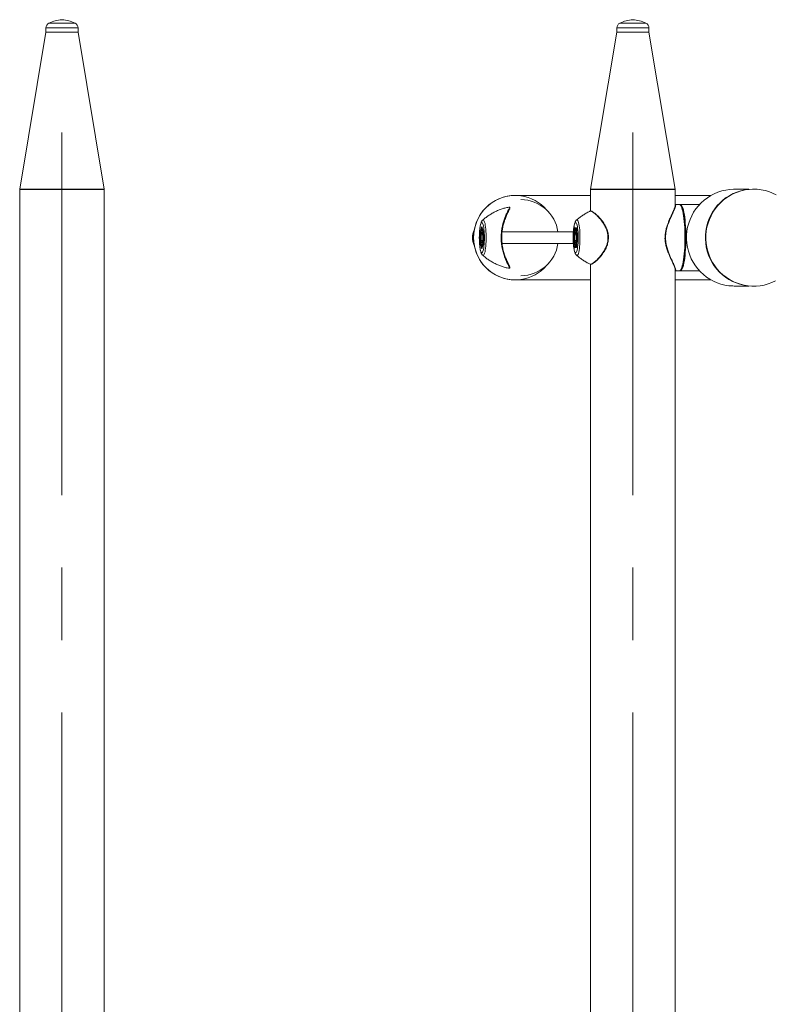
# Model space of a CAD drawing. Units: millimetres. Extents: x 0 to 59.4, y 0 to 42.1.
# Drawn here: x 17.3 to 20, y 10.2 to 13.6 of the extents above; entities that cross this region are included whole.
import ezdxf

# ---------------------------------------------------------------- set-up
doc = ezdxf.new("R2010")
doc.units = ezdxf.units.MM
doc.linetypes.add('CENTERX2', pattern=[2.032, 1.27, -0.254, 0.254, -0.254])
doc.layers.add('LE_NORM', color=179, linetype='Continuous', lineweight=40)

msp = doc.modelspace()

# ---------------------------------------------------------------- linework, layer by layer
at = {"color": 7, "linetype": 'Continuous', "lineweight": 15}
for p, q in [((17.42806, 13.59829), (17.42806, 13.58355)), ((17.5299, 13.61458), (17.43855, 13.61458)), ((17.54039, 13.58355), (17.54039, 13.59829)), ((19.42806, 13.59829), (19.42806, 13.58355)), ((19.5299, 13.61458), (19.43855, 13.61458)), ((19.54039, 13.58355), (19.54039, 13.59829)), ((17.42807, 13.58355), (17.3361, 13.03265)), ((17.54039, 13.58355), (17.42806, 13.58355)), ((17.63235, 13.03265), (17.54037, 13.58355)), ((19.42807, 13.58355), (19.3361, 13.03265)), ((19.54039, 13.58355), (19.42806, 13.58355)), ((19.63235, 13.03265), (19.54037, 13.58355)), ((17.33606, 13.03155), (17.33606, 3.86489)), ((17.33606, 13.03155), (17.44588, 13.03155)), ((17.3361, 13.03265), (17.34268, 13.03155)), ((17.3361, 13.03265), (17.44589, 13.03265)), ((17.44588, 13.03155), (17.63239, 13.03155)), ((17.44589, 13.03265), (17.63235, 13.03265)), ((17.62577, 13.03155), (17.63235, 13.03265)), ((17.63239, 8.29721), (17.63239, 13.03155)), ((19.33606, 13.01147), (19.07222, 13.01147)), ((19.33606, 13.03155), (19.33606, 12.95644)), ((19.33606, 13.03155), (19.48422, 13.03155)), ((19.3361, 13.03265), (19.34268, 13.03155)), ((19.3361, 13.03265), (19.48422, 13.03265)), ((19.48422, 13.03265), (19.63235, 13.03265)), ((19.48422, 13.03155), (19.63239, 13.03155)), ((19.62577, 13.03155), (19.63235, 13.03265)), ((19.63239, 12.97556), (19.63239, 13.03155)), ((19.75805, 13.01147), (19.63239, 13.01147)), ((19.89072, 13.03264), (19.83889, 13.03264)), ((19.90722, 13.03331), (19.90555, 13.03331)), ((19.05114, 12.97022), (19.0496, 12.9703)), ((19.64692, 12.97997), (19.63239, 12.97997)), ((19.64692, 12.97997), (19.64679, 12.97997)), ((19.71787, 12.97997), (19.6502, 12.97997)), ((19.33513, 12.95599), (19.33505, 12.95595)), ((18.94937, 12.88303), (18.95506, 12.90276)), ((18.95506, 12.90276), (18.96076, 12.88303)), ((18.95515, 12.90214), (18.96073, 12.8828)), ((18.92779, 12.88649), (18.92554, 12.87209)), ((18.94937, 12.84358), (18.94937, 12.88303)), ((18.95199, 12.88207), (18.95129, 12.88207)), ((18.95506, 12.8826), (18.95228, 12.87295)), ((18.95228, 12.87295), (18.95228, 12.85366)), ((18.95785, 12.87295), (18.95228, 12.87295)), ((18.95506, 12.8826), (18.95785, 12.87295)), ((18.95785, 12.85366), (18.95785, 12.87295)), ((18.96073, 12.88287), (18.96073, 12.84374)), ((18.96076, 12.88303), (18.96076, 12.84358)), ((19.27547, 12.88331), (19.02581, 12.88331)), ((19.27716, 12.86331), (19.28045, 12.89747)), ((19.28045, 12.89747), (19.28702, 12.89747)), ((19.28373, 12.8826), (19.28095, 12.87295)), ((19.28095, 12.87295), (19.28095, 12.85366)), ((19.28652, 12.87295), (19.28095, 12.87295)), ((19.28715, 12.89581), (19.28225, 12.89581)), ((19.28373, 12.8826), (19.28652, 12.87295)), ((19.28652, 12.85366), (19.28652, 12.87295)), ((19.28702, 12.89747), (19.29031, 12.86331)), ((19.28702, 12.89715), (19.29028, 12.86331)), ((18.92554, 12.85452), (18.92779, 12.84012)), ((18.95506, 12.82385), (18.94937, 12.84358)), ((18.95196, 12.84454), (18.95129, 12.84454)), ((18.95506, 12.84401), (18.95228, 12.85366)), ((18.95785, 12.85366), (18.95228, 12.85366)), ((18.95785, 12.85366), (18.95506, 12.84401)), ((18.96076, 12.84358), (18.95506, 12.82385)), ((18.96073, 12.84382), (18.95515, 12.82447)), ((19.02599, 12.84331), (19.27548, 12.84331)), ((19.28045, 12.82914), (19.27716, 12.86331)), ((19.27912, 12.86331), (19.27716, 12.86331)), ((19.28373, 12.84401), (19.28095, 12.85366)), ((19.28652, 12.85366), (19.28095, 12.85366)), ((19.28652, 12.85366), (19.28373, 12.84401)), ((19.29028, 12.86331), (19.28702, 12.82946)), ((19.29031, 12.86331), (19.28702, 12.82914)), ((19.28702, 12.82914), (19.28045, 12.82914)), ((19.28225, 12.83081), (19.28715, 12.83081)), ((19.33606, 12.77014), (19.33606, 3.86489)), ((19.04951, 12.7564), (19.05118, 12.75642)), ((19.63239, 3.86489), (19.63239, 12.75105)), ((19.63365, 12.74745), (19.63239, 12.74702)), ((19.63239, 12.74664), (19.64692, 12.74664)), ((19.64692, 12.74664), (19.64714, 12.74665)), ((19.6502, 12.74664), (19.6498, 12.74667)), ((19.6502, 12.74664), (19.71787, 12.74664)), ((19.07222, 12.71514), (19.33606, 12.71514)), ((19.63239, 12.71514), (19.75805, 12.71514)), ((19.83889, 12.69397), (19.89072, 12.69397)), ((19.90555, 12.69331), (19.90722, 12.69331))]:
    msp.add_line(p, q, dxfattribs=at)
at = {"color": 8, "linetype": 'Continuous', "lineweight": 15}
for p, q in [((17.54039, 13.59829), (17.42806, 13.59829)), ((19.54039, 13.59829), (19.42806, 13.59829)), ((18.95612, 12.89879), (18.95129, 12.88207)), ((18.95129, 12.88207), (18.95129, 12.87661)), ((19.27939, 12.86604), (19.27912, 12.86331)), ((19.28225, 12.89581), (19.28121, 12.88498)), ((18.95129, 12.84988), (18.95129, 12.84454)), ((18.95129, 12.84454), (18.95612, 12.82782)), ((19.27912, 12.86331), (19.27939, 12.86058)), ((19.28122, 12.84151), (19.28225, 12.83081)), ((19.64714, 12.74665), (19.6473, 12.74666))]:
    msp.add_line(p, q, dxfattribs=at)
at = {"color": 7, "linetype": 'Continuous', "lineweight": 15, "flags": 128}
for points in [[(18.92599, 12.86331), (18.92658, 12.87658), (18.92833, 12.88975), (18.93125, 12.90271), (18.9353, 12.91535), (18.94045, 12.92757), (18.94666, 12.93928), (18.95388, 12.95037), (18.96205, 12.96076), (18.97111, 12.97037), (18.98098, 12.97911), (18.99158, 12.98692), (19.00283, 12.99374), (19.01464, 12.99951), (19.02691, 13.00418), (19.03954, 13.00771), (19.05243, 13.01009), (19.06548, 13.01128), (19.07859, 13.01128), (19.09164, 13.01009), (19.10454, 13.00771), (19.11717, 13.00418), (19.12944, 12.99951), (19.14125, 12.99374), (19.1525, 12.98692), (19.1631, 12.97911), (19.17297, 12.97037), (19.18202, 12.96076), (19.18493, 12.95727)], [(19.83889, 13.03264), (19.83694, 13.03263), (19.82298, 13.03187), (19.80912, 13.02993), (19.79548, 13.02682), (19.78214, 13.02256), (19.7692, 13.01719), (19.75675, 13.01073), (19.74487, 13.00325), (19.73366, 12.99478), (19.72318, 12.98538), (19.71351, 12.97514), (19.70473, 12.96411), (19.69688, 12.95237), (19.69003, 12.94), (19.68422, 12.9271), (19.6795, 12.91375), (19.6759, 12.90005), (19.67344, 12.88609), (19.67214, 12.87197), (19.67201, 12.85779), (19.67305, 12.84364), (19.67526, 12.82964), (19.67861, 12.81587), (19.68308, 12.80244), (19.68865, 12.78943), (19.69527, 12.77694), (19.7029, 12.76505), (19.71149, 12.75386), (19.72097, 12.74343), (19.73127, 12.73384), (19.74233, 12.72516), (19.75407, 12.71745), (19.7664, 12.71076), (19.77924, 12.70515), (19.7925, 12.70064), (19.80608, 12.69727), (19.81989, 12.69507), (19.83384, 12.69405), (19.83889, 12.69397)], [(19.90555, 13.03331), (19.9036, 13.0333), (19.88958, 13.03253), (19.87567, 13.03058), (19.86198, 13.02746), (19.84859, 13.02319), (19.83559, 13.01779), (19.82309, 13.01131), (19.81117, 13.0038), (19.79991, 12.99529), (19.78939, 12.98587), (19.77969, 12.97558), (19.77086, 12.9645), (19.76299, 12.95272), (19.75611, 12.9403), (19.75028, 12.92735), (19.74554, 12.91395), (19.74192, 12.90019), (19.73945, 12.88618), (19.73815, 12.872), (19.73802, 12.85776), (19.73906, 12.84357), (19.74128, 12.82951), (19.74464, 12.81568), (19.74914, 12.8022), (19.75473, 12.78914), (19.76138, 12.7766), (19.76904, 12.76466), (19.77765, 12.75342), (19.78717, 12.74296), (19.79751, 12.73333), (19.80862, 12.72462), (19.8204, 12.71688), (19.83278, 12.71016), (19.84567, 12.70453), (19.85898, 12.7), (19.87262, 12.69662), (19.88649, 12.69441), (19.90049, 12.69338), (19.90555, 12.69331)], [(19.98625, 13.01322), (19.97361, 13.0194), (19.9605, 13.02449), (19.94701, 13.02845), (19.93324, 13.03125), (19.9193, 13.03287), (19.90526, 13.0333), (19.89125, 13.03253), (19.87734, 13.03058), (19.86364, 13.02746), (19.85025, 13.02319), (19.83726, 13.01779), (19.82476, 13.01131), (19.81284, 13.0038), (19.80158, 12.99529), (19.79106, 12.98587), (19.78135, 12.97558), (19.77253, 12.9645), (19.76465, 12.95272), (19.75778, 12.9403), (19.75195, 12.92735), (19.74721, 12.91395), (19.74359, 12.90019), (19.74112, 12.88618), (19.73982, 12.872), (19.73969, 12.85776), (19.74073, 12.84357), (19.74294, 12.82951), (19.74631, 12.81568), (19.7508, 12.8022), (19.75639, 12.78914), (19.76304, 12.7766), (19.7707, 12.76466), (19.77932, 12.75342), (19.78883, 12.74296), (19.79918, 12.73333), (19.81028, 12.72462), (19.82206, 12.71688), (19.83445, 12.71016), (19.84734, 12.70453), (19.86065, 12.7), (19.87428, 12.69662), (19.88815, 12.69441), (19.90215, 12.69338), (19.91619, 12.69355), (19.93017, 12.69491), (19.94398, 12.69745), (19.95754, 12.70115), (19.97074, 12.70599), (19.9835, 12.71193)], [(19.65113, 12.74934), (19.65242, 12.75066), (19.6543, 12.75358), (19.65612, 12.75763), (19.65786, 12.76276), (19.65951, 12.76892), (19.66104, 12.77605), (19.66245, 12.78408), (19.66372, 12.79291), (19.66483, 12.80248), (19.66577, 12.81266), (19.66653, 12.82337), (19.66711, 12.83448), (19.66751, 12.84589), (19.6677, 12.85748), (19.6677, 12.86913), (19.66751, 12.88072), (19.66711, 12.89213), (19.66653, 12.90325), (19.66577, 12.91395), (19.66483, 12.92414), (19.66372, 12.9337), (19.66245, 12.94254), (19.66104, 12.95056), (19.65951, 12.95769), (19.65786, 12.96386), (19.65612, 12.96899), (19.6543, 12.97303), (19.65242, 12.97595), (19.65079, 12.97752)], [(19.65288, 12.97535), (19.65336, 12.97464), (19.65522, 12.97115), (19.657, 12.96655), (19.6587, 12.9609), (19.66029, 12.95425), (19.66176, 12.94666), (19.6631, 12.93821), (19.66429, 12.929), (19.66532, 12.91912), (19.66617, 12.90866), (19.66685, 12.89773), (19.66733, 12.88646), (19.66763, 12.87494), (19.66773, 12.86331), (19.66763, 12.85167), (19.66733, 12.84016), (19.66685, 12.82888), (19.66617, 12.81796), (19.66532, 12.8075), (19.66429, 12.79761), (19.6631, 12.7884), (19.66176, 12.77996), (19.66029, 12.77237), (19.6587, 12.76571), (19.657, 12.76006), (19.65522, 12.75547), (19.65336, 12.75198), (19.65334, 12.75194)], [(18.96379, 12.86331), (18.96369, 12.87111), (18.9634, 12.87874), (18.96292, 12.88602), (18.96227, 12.89279), (18.96146, 12.89891), (18.9605, 12.90423), (18.95943, 12.90864), (18.95825, 12.91203), (18.957, 12.91434), (18.95572, 12.91551), (18.95441, 12.91551), (18.95312, 12.91434), (18.95188, 12.91203), (18.9507, 12.90864), (18.94962, 12.90423), (18.94867, 12.89891), (18.94786, 12.89279), (18.9472, 12.88602), (18.94673, 12.87874), (18.94644, 12.87111), (18.94634, 12.86331), (18.94644, 12.8555), (18.94673, 12.84788), (18.9472, 12.84059), (18.94786, 12.83382), (18.94867, 12.8277), (18.94962, 12.82238), (18.9507, 12.81797), (18.95188, 12.81458), (18.95312, 12.81227), (18.95441, 12.81111), (18.95572, 12.81111), (18.957, 12.81227), (18.95825, 12.81458), (18.95943, 12.81797), (18.9605, 12.82238), (18.96146, 12.8277), (18.96227, 12.83382), (18.96292, 12.84059), (18.9634, 12.84788), (18.96369, 12.8555), (18.96379, 12.86331)], [(19.28373, 12.81096), (19.28504, 12.81155), (19.28631, 12.81329), (19.28752, 12.81615), (19.28865, 12.82006), (19.28967, 12.82494), (19.29056, 12.83067), (19.29129, 12.83713), (19.29186, 12.84418), (19.29224, 12.85166), (19.29243, 12.8594), (19.29243, 12.86722), (19.29224, 12.87495), (19.29186, 12.88243), (19.29129, 12.88948), (19.29056, 12.89594), (19.28967, 12.90168), (19.28865, 12.90656), (19.28752, 12.91047), (19.28631, 12.91333), (19.28504, 12.91507), (19.28373, 12.91565), (19.28243, 12.91507), (19.28116, 12.91333), (19.27995, 12.91047), (19.27882, 12.90656), (19.2778, 12.90168), (19.27691, 12.89594), (19.27618, 12.88948), (19.27561, 12.88243), (19.27523, 12.87495), (19.27504, 12.86722), (19.27504, 12.8594), (19.27523, 12.85166), (19.27561, 12.84418), (19.27618, 12.83713), (19.27691, 12.83067), (19.2778, 12.82494), (19.27882, 12.82006), (19.27995, 12.81615), (19.28116, 12.81329), (19.28243, 12.81155), (19.28373, 12.81096)], [(18.92486, 12.86331), (18.92545, 12.87148), (18.92554, 12.87209)], [(18.9594, 12.86331), (18.9593, 12.8689), (18.959, 12.87422), (18.95851, 12.87904), (18.95787, 12.88312), (18.95709, 12.88628), (18.95622, 12.88836), (18.9553, 12.88927), (18.95436, 12.88896), (18.95346, 12.88746), (18.95263, 12.88483), (18.95192, 12.88119), (18.95135, 12.87671), (18.95096, 12.87161), (18.95076, 12.86612), (18.95076, 12.8605), (18.95096, 12.855), (18.95135, 12.8499), (18.95192, 12.84543), (18.95263, 12.84179), (18.95346, 12.83915), (18.95436, 12.83765), (18.9553, 12.83734), (18.95622, 12.83825), (18.95709, 12.84034), (18.95787, 12.84349), (18.95851, 12.84757), (18.959, 12.85239), (18.9593, 12.85772), (18.9594, 12.86331)], [(19.28807, 12.86331), (19.28797, 12.8689), (19.28767, 12.87422), (19.28718, 12.87904), (19.28654, 12.88312), (19.28576, 12.88628), (19.28489, 12.88836), (19.28397, 12.88927), (19.28303, 12.88896), (19.28213, 12.88746), (19.2813, 12.88483), (19.28059, 12.88119), (19.28002, 12.87671), (19.27963, 12.87161), (19.27943, 12.86612), (19.27943, 12.8605), (19.27963, 12.855), (19.28002, 12.8499), (19.28059, 12.84543), (19.2813, 12.84179), (19.28213, 12.83915), (19.28303, 12.83765), (19.28397, 12.83734), (19.28489, 12.83825), (19.28576, 12.84034), (19.28654, 12.84349), (19.28718, 12.84757), (19.28767, 12.85239), (19.28797, 12.85772), (19.28807, 12.86331)], [(18.92554, 12.85452), (18.92545, 12.85513), (18.92486, 12.86331)], [(19.18493, 12.76934), (19.18202, 12.76585), (19.17297, 12.75625), (19.1631, 12.7475), (19.1525, 12.73969), (19.14125, 12.73287), (19.12944, 12.72711), (19.11717, 12.72243), (19.10454, 12.7189), (19.09164, 12.71653), (19.07859, 12.71533), (19.06548, 12.71533), (19.05243, 12.71653), (19.03954, 12.7189), (19.02691, 12.72243), (19.01464, 12.72711), (19.00283, 12.73287), (18.99158, 12.73969), (18.98098, 12.7475), (18.97111, 12.75625), (18.96205, 12.76585), (18.95388, 12.77624), (18.94666, 12.78734), (18.94045, 12.79904), (18.9353, 12.81126), (18.93125, 12.8239), (18.92833, 12.83686), (18.92658, 12.85003), (18.92599, 12.86331)]]:
    msp.add_lwpolyline(points, dxfattribs=at)
at = {"color": 8, "linetype": 'Continuous', "lineweight": 15, "flags": 128}
for points in [[(19.64768, 12.74673), (19.6479, 12.74679), (19.64986, 12.74799), (19.65179, 12.75036), (19.65367, 12.7539), (19.65548, 12.75856), (19.6572, 12.7643), (19.65882, 12.77105), (19.66031, 12.77875), (19.66167, 12.78731), (19.66288, 12.79666), (19.66392, 12.80669), (19.66479, 12.8173), (19.66547, 12.82838), (19.66596, 12.83982), (19.66626, 12.8515), (19.66636, 12.86331), (19.66626, 12.87511), (19.66596, 12.88679), (19.66547, 12.89823), (19.66479, 12.90932), (19.66392, 12.91993), (19.66288, 12.92996), (19.66167, 12.9393), (19.66031, 12.94787), (19.65882, 12.95556), (19.6572, 12.96231), (19.65548, 12.96805), (19.65367, 12.97271), (19.65179, 12.97625), (19.64986, 12.97863), (19.6479, 12.97982), (19.64692, 12.97997)], [(19.6502, 12.97997), (19.65217, 12.97937), (19.65412, 12.97759), (19.65602, 12.97462), (19.65787, 12.97052), (19.65964, 12.96531), (19.66131, 12.95906), (19.66287, 12.95183), (19.6643, 12.94369), (19.66558, 12.93472), (19.6667, 12.92502), (19.66766, 12.91469), (19.66844, 12.90383), (19.66903, 12.89255), (19.66942, 12.88097), (19.66962, 12.86922), (19.66962, 12.8574), (19.66942, 12.84564), (19.66903, 12.83406), (19.66844, 12.82279), (19.66766, 12.81193), (19.6667, 12.80159), (19.66558, 12.79189), (19.6643, 12.78293), (19.66287, 12.77479), (19.66131, 12.76755), (19.65964, 12.7613), (19.65787, 12.75609), (19.65602, 12.75199), (19.65412, 12.74903), (19.65217, 12.74724), (19.6502, 12.74664), (19.6502, 12.74664)], [(18.95812, 12.92509), (18.95927, 12.92572), (18.96072, 12.92541), (18.96215, 12.9239), (18.96353, 12.92121), (18.96484, 12.91739), (18.96604, 12.91252), (18.96712, 12.90669), (18.96805, 12.90001), (18.96882, 12.89263), (18.96941, 12.88467), (18.96981, 12.87629), (18.97002, 12.86766), (18.97002, 12.85895), (18.96981, 12.85032), (18.96941, 12.84195), (18.96882, 12.83399), (18.96805, 12.8266), (18.96712, 12.81993), (18.96604, 12.8141), (18.96484, 12.80922), (18.96353, 12.8054), (18.96215, 12.80271), (18.96072, 12.8012), (18.95927, 12.8009), (18.95812, 12.80152)], [(19.2883, 12.92576), (19.28975, 12.92515), (19.29117, 12.92334), (19.29254, 12.92036), (19.29382, 12.91627), (19.295, 12.91115), (19.29604, 12.90509), (19.29693, 12.89823), (19.29766, 12.89068), (19.2982, 12.88261), (19.29855, 12.87415), (19.29871, 12.86549), (19.29866, 12.85678), (19.2984, 12.8482), (19.29796, 12.83991), (19.29732, 12.83208), (19.29651, 12.82486), (19.29553, 12.81838), (19.29442, 12.81278), (19.29319, 12.80817), (19.29186, 12.80462), (19.29047, 12.80222), (19.28903, 12.80101), (19.28758, 12.80101), (19.28679, 12.80152)], [(19.28679, 12.92509), (19.28686, 12.92515), (19.2883, 12.92576)]]:
    msp.add_lwpolyline(points, dxfattribs=at)
at = {"color": 7, "linetype": 'Continuous', "lineweight": 15}
for centre, radius, start, end in [((17.49172, 13.50814), 0.11899, 93.61218, 116.5438), ((17.47673, 13.50814), 0.11899, 63.4562, 86.38782), ((19.49172, 13.50814), 0.11899, 93.61218, 116.5438), ((19.47673, 13.50814), 0.11899, 63.4562, 86.38782), ((17.44596, 13.59829), 0.0179, 114.45273, 180), ((17.52249, 13.59829), 0.0179, 0, 65.54727), ((19.44596, 13.59829), 0.0179, 114.45273, 180), ((19.52249, 13.59829), 0.0179, 0, 65.54727), ((19.07323, 12.86437), 0.14711, 90.39448, 180.41256), ((19.09089, 12.86455), 0.13209, 8.16354, 89.66481), ((18.98179, 12.86331), 0.05695, 169.72145, 190.27855), ((19.07323, 12.86225), 0.14711, 179.58744, 269.60552), ((19.09089, 12.86206), 0.13209, 270.33519, 351.83646)]:
    msp.add_arc(centre, radius, start, end, dxfattribs=at)
at = {"color": 8, "linetype": 'Continuous', "lineweight": 15}
msp.add_arc((18.97924, 12.86331), 0.05686, 154.22967, 205.77033, dxfattribs=at)
at = {"color": 7, "linetype": 'Continuous', "lineweight": 15}
for centre, major_axis, ratio, start_param, end_param in [((18.95671, 12.90276), (0, 0.00192), 0.8539126, 1.5707963, 1.8967964), ((18.95101, 12.88303), (0.00166, -0.00024), 0.5616307, 3.3883167, 4.959113), ((19.28209, 12.89747), (-0.00117, 0.00129), 0.9067537, 0.8817765, 2.4525728), ((18.95101, 12.84358), (0.00166, 0.00024), 0.5616307, 1.3240723, 2.8948686), ((18.95671, 12.82385), (0, 0.00192), 0.8539126, 1.2447963, 1.5707963), ((19.28209, 12.82914), (0.00117, 0.00129), 0.9067537, 0.6890198, 2.2598161)]:
    msp.add_ellipse(centre, major_axis=major_axis, ratio=ratio, start_param=start_param, end_param=end_param, dxfattribs=at)
for points, knots in [([(19.04961, 12.97023), (19.04724, 12.96978), (19.04031, 12.96846), (19.0291, 12.96524), (19.01608, 12.96068), (19.00357, 12.95525), (18.9916, 12.94905), (18.98022, 12.94215), (18.96955, 12.93455), (18.96214, 12.92877), (18.95848, 12.92536), (18.95797, 12.92488)], [0, 0, 0, 0, 0.069674, 0.2041664, 0.3372421, 0.4688716, 0.5990087, 0.7275754, 0.8544614, 0.9795068, 1, 1, 1, 1]), ([(19.05345, 12.96727), (19.05346, 12.96732), (19.05357, 12.96787), (19.05338, 12.96888), (19.0526, 12.96959), (19.05224, 12.96992)], [0, 0, 0, 0, 0.05866339, 0.57147735, 1, 1, 1, 1]), ([(19.59683, 12.86331), (19.59684, 12.86427), (19.59688, 12.86966), (19.59774, 12.87944), (19.60022, 12.89246), (19.60384, 12.90505), (19.60818, 12.91704), (19.61311, 12.92885), (19.61828, 12.94027), (19.62332, 12.95101), (19.62759, 12.96035), (19.63061, 12.96777), (19.63224, 12.97287), (19.63222, 12.97464), (19.63221, 12.97533)], [0, 0, 0, 0, 0.01771861, 0.09862647, 0.17961693, 0.26590625, 0.35261916, 0.43910467, 0.54145372, 0.64378306, 0.74582326, 0.84779816, 0.94124422, 1, 1, 1, 1]), ([(19.63239, 12.9799), (19.63241, 12.97991), (19.63295, 12.98004), (19.63307, 12.97959), (19.63318, 12.97916)], [0, 0, 0, 0, 0.0395528, 1, 1, 1, 1]), ([(19.65256, 12.97629), (19.65247, 12.97644), (19.65171, 12.97768), (19.65027, 12.97888), (19.64831, 12.97997), (19.64715, 12.97988), (19.64673, 12.97985)], [0, 0, 0, 0, 0.0580723, 0.4833138, 0.8148618, 1, 1, 1, 1]), ([(19.6502, 12.97997), (19.6497, 12.97997), (19.6491, 12.97996), (19.64859, 12.97967), (19.6485, 12.97962)], [0, 0, 0, 0, 0.8374418, 1, 1, 1, 1]), ([(19.053, 12.96606), (19.053, 12.96604), (19.05316, 12.96553), (19.05217, 12.96307), (19.04998, 12.95835), (19.0461, 12.95082), (19.04121, 12.94068), (19.03605, 12.92808), (19.03152, 12.91408), (19.028, 12.89935), (19.02559, 12.88354), (19.0245, 12.86683), (19.02497, 12.8493), (19.02712, 12.83172), (19.03082, 12.8149), (19.03516, 12.80103), (19.03822, 12.7934), (19.03947, 12.79031)], [0, 0, 0, 0, 0.0023039, 0.0512689, 0.1123996, 0.1751622, 0.2533684, 0.3337235, 0.4054912, 0.478988, 0.5500733, 0.6231925, 0.700625, 0.7808179, 0.8609447, 0.9436306, 1, 1, 1, 1]), ([(19.33493, 12.95624), (19.33404, 12.95586), (19.32901, 12.95372), (19.3203, 12.949), (19.30889, 12.94216), (19.29822, 12.93455), (19.29078, 12.92875), (19.2871, 12.92531), (19.28656, 12.92481)], [0, 0, 0, 0, 0.05010458, 0.28241006, 0.51191255, 0.73841739, 0.96163207, 1, 1, 1, 1]), ([(19.33493, 12.7705), (19.33523, 12.77036), (19.3361, 12.76993), (19.33783, 12.77015), (19.34024, 12.77088), (19.34341, 12.77255), (19.34724, 12.77511), (19.35152, 12.77844), (19.3562, 12.78252), (19.36132, 12.78732), (19.36677, 12.79289), (19.37242, 12.79928), (19.37799, 12.80641), (19.38322, 12.81415), (19.38789, 12.82233), (19.3917, 12.83053), (19.39466, 12.8385), (19.39679, 12.84639), (19.39813, 12.85451), (19.39864, 12.86288), (19.39828, 12.87118), (19.39704, 12.87926), (19.39497, 12.88712), (19.39218, 12.89485), (19.38866, 12.90253), (19.38446, 12.91007), (19.37969, 12.9174), (19.37453, 12.92447), (19.36911, 12.93108), (19.36363, 12.9371), (19.35828, 12.94237), (19.35323, 12.94685), (19.34863, 12.95049), (19.34462, 12.95328), (19.34124, 12.95527), (19.33859, 12.95632), (19.33659, 12.95673), (19.3355, 12.95629), (19.3351, 12.95613)], [0, 0, 0, 0, 0.0114894, 0.0335678, 0.0614143, 0.0938737, 0.1256471, 0.1567849, 0.1874305, 0.217882, 0.2491481, 0.2810376, 0.3128707, 0.3439899, 0.3740673, 0.4030389, 0.4276783, 0.4510716, 0.4756825, 0.5001172, 0.5243225, 0.548306, 0.5718608, 0.5965796, 0.6224932, 0.6497776, 0.678426, 0.708415, 0.7396795, 0.7713516, 0.8032181, 0.8349506, 0.8663266, 0.8972407, 0.9277189, 0.9580873, 0.9847112, 1, 1, 1, 1]), ([(18.95792, 12.92482), (18.95763, 12.92458), (18.95649, 12.92362), (18.95505, 12.92164), (18.95339, 12.91884), (18.95185, 12.91514), (18.95047, 12.91054), (18.94924, 12.9048), (18.94824, 12.89855), (18.94744, 12.89169), (18.94683, 12.88449), (18.94641, 12.87701), (18.94618, 12.86933), (18.94613, 12.86156), (18.94626, 12.85383), (18.94657, 12.84627), (18.94707, 12.83899), (18.94774, 12.8321), (18.94859, 12.82568), (18.94964, 12.81977), (18.95095, 12.81431), (18.95241, 12.8099), (18.95417, 12.80636), (18.95581, 12.80379), (18.95728, 12.8024), (18.95787, 12.80183)], [0, 0, 0, 0, 0.0091745, 0.0364926, 0.0679436, 0.1080535, 0.1642493, 0.2145451, 0.2673469, 0.3176046, 0.3666488, 0.4150661, 0.4631545, 0.5110838, 0.5589817, 0.6069407, 0.6550733, 0.7035392, 0.7525904, 0.8026788, 0.8547514, 0.9112395, 0.9488955, 0.9794006, 1, 1, 1, 1]), ([(19.28649, 12.92473), (19.28623, 12.92452), (19.28513, 12.92359), (19.28372, 12.92163), (19.28205, 12.91882), (19.28052, 12.91513), (19.27914, 12.91051), (19.2779, 12.90477), (19.27691, 12.89852), (19.2761, 12.89166), (19.2755, 12.88446), (19.27508, 12.87697), (19.27485, 12.86929), (19.2748, 12.86152), (19.27493, 12.85379), (19.27525, 12.84623), (19.27574, 12.83896), (19.27641, 12.83207), (19.27727, 12.82565), (19.27831, 12.81975), (19.27962, 12.81428), (19.2811, 12.80988), (19.28285, 12.80634), (19.28456, 12.8037), (19.2861, 12.80223), (19.28677, 12.8016)], [0, 0, 0, 0, 0.0081445, 0.0354281, 0.0668453, 0.10694, 0.1631166, 0.21331, 0.2659972, 0.316159, 0.3651139, 0.4134463, 0.4614506, 0.5092952, 0.5571129, 0.6049862, 0.6530349, 0.7014179, 0.7503896, 0.8003973, 0.8523928, 0.9088125, 0.9462821, 0.9767215, 1, 1, 1, 1]), ([(18.92822, 12.8887), (18.92803, 12.88838), (18.92657, 12.88584), (18.92472, 12.88061), (18.9228, 12.87316), (18.922, 12.86547), (18.92222, 12.85775), (18.92352, 12.85014), (18.92568, 12.84295), (18.92789, 12.83856), (18.92894, 12.83647)], [0, 0, 0, 0, 0.0206141, 0.1621147, 0.3036976, 0.4453618, 0.5870876, 0.7288607, 0.8706359, 1, 1, 1, 1]), ([(18.95776, 12.89309), (18.95721, 12.89289), (18.95603, 12.89246), (18.95488, 12.89118), (18.95391, 12.8896), (18.95307, 12.88737), (18.95227, 12.88412), (18.9516, 12.87996), (18.9511, 12.87515), (18.95079, 12.87), (18.95065, 12.86549), (18.95069, 12.86278), (18.9507, 12.86186)], [0, 0, 0, 0, 0.0561156, 0.1195838, 0.1957984, 0.3061698, 0.4318308, 0.5639219, 0.6899455, 0.813767, 0.9367108, 1, 1, 1, 1]), ([(19.28769, 12.89319), (19.28735, 12.89321), (19.2863, 12.89329), (19.28478, 12.89244), (19.28354, 12.89121), (19.28258, 12.88959), (19.28174, 12.88738), (19.28094, 12.88412), (19.28027, 12.87996), (19.27977, 12.87515), (19.27946, 12.87), (19.27933, 12.86549), (19.27936, 12.86278), (19.27937, 12.86186)], [0, 0, 0, 0, 0.0300694, 0.0926822, 0.1536864, 0.2269471, 0.3330499, 0.4538495, 0.5808175, 0.7019587, 0.8209832, 0.9391627, 1, 1, 1, 1]), ([(18.9507, 12.86186), (18.95071, 12.86099), (18.95072, 12.85833), (18.95093, 12.85399), (18.95132, 12.84909), (18.95189, 12.84468), (18.95262, 12.84087), (18.95349, 12.83798), (18.95447, 12.83591), (18.95582, 12.83445), (18.95703, 12.83352), (18.95774, 12.83348), (18.95775, 12.83348)], [0, 0, 0, 0, 0.0635344, 0.1949167, 0.3266961, 0.4594693, 0.5943854, 0.7344697, 0.8499155, 0.9282475, 0.9990978, 1, 1, 1, 1]), ([(19.27937, 12.86186), (19.27938, 12.86099), (19.27939, 12.85833), (19.2796, 12.85399), (19.27999, 12.84909), (19.28056, 12.84468), (19.28129, 12.84087), (19.28216, 12.83798), (19.28314, 12.83593), (19.28447, 12.8344), (19.28609, 12.83339), (19.28725, 12.83341), (19.2877, 12.83342)], [0, 0, 0, 0, 0.0609404, 0.1869618, 0.3133579, 0.4407111, 0.5701198, 0.7044934, 0.8152266, 0.8903534, 0.9583184, 1, 1, 1, 1]), ([(19.59656, 12.86117), (19.59655, 12.86084), (19.5965, 12.85838), (19.59673, 12.85594), (19.59693, 12.85382)], [0, 0, 0, 0, 0.13443912, 1, 1, 1, 1]), ([(19.63221, 12.75129), (19.63226, 12.75156), (19.63248, 12.75277), (19.63112, 12.75743), (19.62797, 12.76546), (19.62267, 12.77704), (19.61581, 12.79156), (19.60883, 12.80772), (19.60296, 12.82397), (19.59936, 12.83818), (19.59757, 12.84834), (19.59735, 12.8531), (19.59732, 12.85391)], [0, 0, 0, 0, 0.0296719, 0.1346638, 0.2608742, 0.387217, 0.5367561, 0.6862877, 0.7969077, 0.9073411, 0.9842365, 1, 1, 1, 1]), ([(18.95799, 12.80179), (18.95942, 12.80049), (18.96413, 12.7962), (18.9728, 12.78963), (18.98392, 12.7821), (18.99562, 12.77536), (19.0078, 12.76942), (19.02038, 12.76429), (19.03377, 12.75999), (19.04351, 12.75733), (19.04897, 12.75642), (19.0495, 12.75633)], [0, 0, 0, 0, 0.056274, 0.1855844, 0.3156115, 0.4461564, 0.5770797, 0.7082888, 0.8397162, 0.9845885, 1, 1, 1, 1]), ([(19.28685, 12.80162), (19.28822, 12.80037), (19.29287, 12.79615), (19.30147, 12.78963), (19.3126, 12.78212), (19.32375, 12.77562), (19.33137, 12.77202), (19.33491, 12.77035)], [0, 0, 0, 0, 0.0965579, 0.3286144, 0.561962, 0.7962353, 1, 1, 1, 1]), ([(19.03947, 12.79031), (19.04065, 12.78759), (19.04302, 12.78211), (19.04525, 12.77761), (19.04637, 12.77534)], [0, 0, 0, 0, 0.49698406, 1, 1, 1, 1]), ([(19.05226, 12.75673), (19.0524, 12.75679), (19.05305, 12.75707), (19.05358, 12.75845), (19.05351, 12.75994), (19.05298, 12.76189), (19.05174, 12.76478), (19.04975, 12.76879), (19.04791, 12.77237), (19.04678, 12.77461), (19.04654, 12.7751)], [0, 0, 0, 0, 0.0301099, 0.1336453, 0.2340425, 0.3660954, 0.5617557, 0.752624, 0.9459662, 1, 1, 1, 1]), ([(19.64724, 12.74677), (19.64778, 12.74681), (19.64907, 12.74691), (19.65089, 12.74827), (19.65225, 12.74963), (19.65295, 12.75087), (19.65307, 12.75109)], [0, 0, 0, 0, 0.2301926, 0.5579256, 0.921472, 1, 1, 1, 1])]:
    msp.add_open_spline(points, degree=3, knots=knots, dxfattribs=at)
at = {"color": 8, "linetype": 'Continuous', "lineweight": 15}
for points, knots in [([(19.0377, 12.78831), (19.03643, 12.79149), (19.03335, 12.79919), (19.02892, 12.8134), (19.02517, 12.83048), (19.02292, 12.8487), (19.02242, 12.86656), (19.02352, 12.88393), (19.02594, 12.90007), (19.02955, 12.91535), (19.03413, 12.92961), (19.03942, 12.94266), (19.04439, 12.95305), (19.04838, 12.96083), (19.05074, 12.96579), (19.05181, 12.969), (19.05137, 12.96981), (19.05114, 12.97022)], [0, 0, 0, 0, 0.0538848, 0.1307182, 0.2098983, 0.2843169, 0.3613057, 0.4295658, 0.4997899, 0.5685275, 0.6389549, 0.7136509, 0.7903449, 0.8486031, 0.9082629, 0.9535308, 1, 1, 1, 1]), ([(19.63318, 12.97916), (19.6335, 12.97893), (19.6344, 12.97831), (19.63402, 12.97491), (19.63244, 12.96937), (19.62934, 12.96174), (19.6248, 12.95168), (19.61896, 12.9392), (19.61254, 12.92467), (19.60651, 12.90911), (19.60193, 12.89369), (19.59896, 12.87824), (19.59857, 12.86828), (19.59837, 12.86331)], [0, 0, 0, 0, 0.0488971, 0.1352416, 0.2216339, 0.3156263, 0.4096783, 0.5221106, 0.6345495, 0.7351358, 0.8355661, 0.9178348, 1, 1, 1, 1]), ([(19.33506, 12.77068), (19.33548, 12.77043), (19.33651, 12.76982), (19.34038, 12.77152), (19.34604, 12.77518), (19.35319, 12.78104), (19.36145, 12.78895), (19.37062, 12.79916), (19.37926, 12.81072), (19.38658, 12.82304), (19.39173, 12.83454), (19.39515, 12.84606), (19.39687, 12.857), (19.39697, 12.86828), (19.39546, 12.87909), (19.39262, 12.88931), (19.38838, 12.89987), (19.3825, 12.91078), (19.37435, 12.92274), (19.36478, 12.93423), (19.35499, 12.94401), (19.34646, 12.95117), (19.34018, 12.95523), (19.33633, 12.95684), (19.33543, 12.95619), (19.33513, 12.95599)], [0, 0, 0, 0, 0.0320334, 0.0802243, 0.1298039, 0.1783298, 0.2280536, 0.2807878, 0.334935, 0.3760645, 0.4181859, 0.4501434, 0.4829518, 0.5149543, 0.5480165, 0.5782044, 0.6090172, 0.651314, 0.6946, 0.7529293, 0.813174, 0.8680323, 0.9247382, 0.9754507, 1, 1, 1, 1]), ([(19.59837, 12.86331), (19.5985, 12.85929), (19.59875, 12.85126), (19.60086, 12.8378), (19.60459, 12.82339), (19.61047, 12.8069), (19.61752, 12.7905), (19.62442, 12.77576), (19.62972, 12.76405), (19.63296, 12.75579), (19.6344, 12.75008), (19.6339, 12.74833), (19.63365, 12.74745)], [0, 0, 0, 0, 0.0673467, 0.1347338, 0.2315795, 0.328587, 0.4600116, 0.591448, 0.7028878, 0.8142246, 0.9071413, 1, 1, 1, 1]), ([(19.05118, 12.75642), (19.05138, 12.7568), (19.05179, 12.75758), (19.05083, 12.76061), (19.04852, 12.7655), (19.04506, 12.77228), (19.04132, 12.77992), (19.03891, 12.7855), (19.0377, 12.78831)], [0, 0, 0, 0, 0.13978664, 0.28319857, 0.47511982, 0.67247262, 0.83521731, 1, 1, 1, 1])]:
    msp.add_open_spline(points, degree=3, knots=knots, dxfattribs=at)
at = {"layer": 'LE_NORM', "linetype": 'CENTERX2', "lineweight": 0}
for p, q in [((17.48422, 13.23155), (17.48422, 3.66489)), ((19.48422, 13.23155), (19.48422, 3.66489))]:
    msp.add_line(p, q, dxfattribs=at)

doc.saveas('drawing.dxf')
